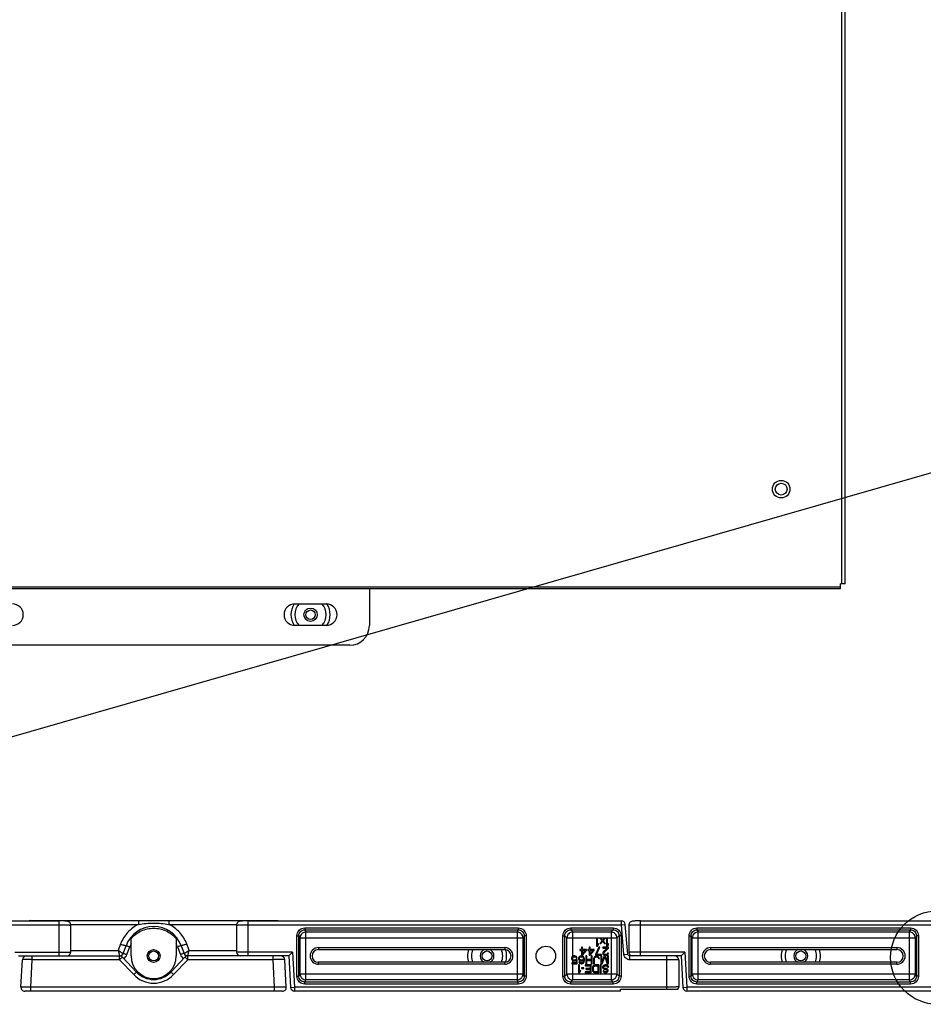
# Model space of a CAD drawing. Extents: x 0 to 1189, y 0 to 841.
# Drawn here: x 868 to 926, y 185 to 248 of the extents above; entities that cross this region are included whole.
import ezdxf

# ---------------------------------------------------------------- set-up
doc = ezdxf.new("R2010")
doc.units = 0
doc.header["$LTSCALE"] = 65.395
doc.layers.get('0').update_dxf_attribs({"linetype": 'CONTINUOUS'})
for name, color, linetype in [('3_ALL_AXES', 7, 'CONTINUOUS'), ('7_ALL_FEATURES', 7, 'CONTINUOUS'), ('DEF_DRAFT_ENTITY', 7, 'CONTINUOUS')]:
    doc.layers.add(name, color=color, linetype=linetype)

msp = doc.modelspace()

# ---------------------------------------------------------------- linework, layer by layer
at = {"color": 2, "linetype": 'CONTINUOUS'}
msp.add_line((827.262, 190.664), (1033.975, 250.01), dxfattribs=at)
at = {"layer": '3_ALL_AXES', "color": 7, "linetype": 'CONTINUOUS'}
for p, q in [((885.725, 210.721), (887.725, 210.721)), ((887.725, 209.346), (885.725, 209.346)), ((906.475, 186.159), (910.13, 186.159)), ((906.475, 186.047), (906.475, 186.159)), ((909.442, 186.159), (909.442, 186.297))]:
    msp.add_line(p, q, dxfattribs=at)
for centre, radius in [((916.725, 218.034), 0.562), ((916.725, 218.034), 0.375), ((901.725, 188.284), 0.625), ((876.725, 188.284), 0.319), ((897.975, 188.284), 0.319), ((917.975, 188.284), 0.319)]:
    msp.add_circle(centre, radius, dxfattribs=at)
for centre, radius, start, end in [((867.725, 210.034), 0.688, 270, 90), ((885.725, 210.034), 0.688, 90, 270), ((886.725, 210.034), 1.25, 146.72501, 213.27499), ((886.725, 210.034), 1, 136.46107, 223.53893), ((886.725, 210.034), 1, 316.46107, 43.53893), ((887.725, 210.034), 0.688, 270, 90), ((886.725, 210.034), 1.25, 326.72501, 33.27499), ((897.975, 188.284), 1.25, 161.06921, 198.93079), ((897.975, 188.284), 1, 156.08468, 203.91532), ((897.975, 188.284), 0.444, 114.13815, 245.86186), ((897.975, 188.284), 0.444, 294.13815, 65.86186), ((897.975, 188.284), 1, 336.08468, 23.91532), ((897.975, 188.284), 1.25, 341.48113, 18.51887), ((917.975, 188.284), 1.25, 161.06921, 198.93079), ((917.975, 188.284), 1, 156.08468, 203.91532), ((917.975, 188.284), 0.444, 114.13815, 245.86186), ((917.975, 188.284), 0.444, 294.13815, 65.86186), ((917.975, 188.284), 1, 336.08468, 23.91532), ((917.975, 188.284), 1.25, 341.06921, 18.93079)]:
    msp.add_arc(centre, radius, start, end, dxfattribs=at)
at = {"layer": '7_ALL_FEATURES', "color": 7, "linetype": 'CONTINUOUS'}
for p, q in [((920.6, 212.009), (920.6, 314.559)), ((920.8, 212.009), (920.8, 314.559)), ((832.95, 211.809), (920.5, 211.809)), ((832.95, 211.709), (920.5, 211.709)), ((890.475, 211.709), (890.475, 209.334)), ((920.8, 212.009), (920.5, 212.009)), ((920.5, 211.709), (920.5, 212.009)), ((889.225, 208.084), (864.225, 208.084)), ((846.911, 190.52), (870.692, 190.52)), ((846.911, 190.27), (870.692, 190.27)), ((868.861, 190.52), (868.861, 190.534)), ((868.861, 190.534), (884.589, 190.534)), ((870.692, 188.284), (870.692, 190.52)), ((871.434, 190.297), (875.76, 190.297)), ((871.442, 188.534), (871.442, 190.244)), ((875.76, 190.534), (875.76, 190.297)), ((877.69, 190.534), (877.69, 190.297)), ((877.69, 190.297), (882.017, 190.297)), ((882.009, 190.244), (882.009, 188.534)), ((882.759, 188.284), (882.759, 190.52)), ((882.759, 190.52), (906.539, 190.52)), ((882.759, 190.27), (906.539, 190.27)), ((884.589, 190.534), (884.589, 190.52)), ((906.539, 190.27), (906.539, 190.52)), ((906.539, 190.27), (906.788, 190.292)), ((906.705, 188.376), (906.539, 190.27)), ((906.954, 188.398), (906.788, 190.292)), ((907.009, 190.244), (907.009, 188.534)), ((907.759, 190.52), (931.539, 190.52)), ((907.759, 188.284), (907.759, 190.52)), ((907.759, 190.27), (931.539, 190.27)), ((885.857, 189.573), (885.981, 189.573)), ((885.857, 186.994), (885.857, 189.573)), ((885.981, 189.573), (886.061, 189.44)), ((885.981, 186.994), (885.981, 189.573)), ((886.355, 190.073), (899.97, 190.073)), ((886.355, 190.073), (886.355, 189.949)), ((886.355, 189.949), (886.436, 189.814)), ((886.355, 189.949), (899.97, 189.949)), ((886.436, 189.814), (899.889, 189.814)), ((886.436, 186.754), (886.436, 189.814)), ((899.97, 189.949), (899.889, 189.814)), ((899.889, 189.814), (899.889, 186.754)), ((899.97, 190.073), (899.97, 189.949)), ((900.344, 189.573), (900.264, 189.44)), ((900.469, 189.573), (900.344, 189.573)), ((900.344, 189.573), (900.344, 186.994)), ((900.469, 189.573), (900.469, 186.994)), ((902.811, 189.575), (902.935, 189.575)), ((902.811, 186.992), (902.811, 189.575)), ((902.935, 189.575), (903.07, 189.44)), ((902.935, 186.992), (902.935, 189.575)), ((903.309, 190.073), (906.017, 190.073)), ((903.309, 190.073), (903.309, 189.949)), ((903.309, 189.949), (903.444, 189.814)), ((903.309, 189.949), (906.017, 189.949)), ((903.444, 189.814), (905.882, 189.814)), ((903.444, 188.266), (903.444, 189.814)), ((906.017, 189.949), (905.882, 189.814)), ((905.882, 189.814), (905.882, 186.754)), ((906.017, 190.073), (906.017, 189.949)), ((906.39, 189.575), (906.255, 189.44)), ((906.515, 189.575), (906.39, 189.575)), ((906.39, 189.575), (906.39, 186.992)), ((906.515, 189.575), (906.515, 186.992)), ((910.857, 189.573), (910.981, 189.573)), ((910.857, 186.994), (910.857, 189.573)), ((910.981, 189.573), (911.061, 189.44)), ((910.981, 186.994), (910.981, 189.573)), ((911.355, 190.073), (924.97, 190.073)), ((911.355, 190.073), (911.355, 189.949)), ((911.355, 189.949), (924.97, 189.949)), ((911.355, 189.949), (911.436, 189.814)), ((911.436, 189.814), (924.889, 189.814)), ((911.436, 186.754), (911.436, 189.814)), ((924.97, 189.949), (924.889, 189.814)), ((924.889, 189.814), (924.889, 186.754)), ((924.97, 190.073), (924.97, 189.949)), ((925.344, 189.573), (925.264, 189.44)), ((925.469, 189.573), (925.344, 189.573)), ((925.344, 189.573), (925.344, 186.994)), ((925.469, 189.573), (925.469, 186.994)), ((874.616, 189.047), (874.463, 188.639)), ((874.786, 188.447), (874.967, 188.936)), ((875.288, 188.284), (875.288, 189.381)), ((878.163, 189.381), (878.163, 188.284)), ((878.483, 188.936), (878.665, 188.447)), ((878.986, 188.639), (878.835, 189.047)), ((886.061, 189.44), (900.264, 189.44)), ((886.061, 187.127), (886.061, 189.44)), ((900.264, 189.44), (900.264, 187.127)), ((903.07, 189.44), (906.255, 189.44)), ((903.07, 187.127), (903.07, 189.44)), ((905.017, 189.409), (904.954, 189.409)), ((904.954, 189.409), (904.954, 188.909)), ((904.954, 188.909), (905.017, 188.909)), ((905.017, 188.994), (905.017, 189.409)), ((905.079, 189.068), (905.017, 188.994)), ((905.017, 188.909), (905.079, 188.983)), ((905.079, 188.983), (905.079, 189.068)), ((905.225, 189.409), (905.163, 189.409)), ((905.163, 189.409), (905.308, 189.238)), ((905.308, 189.238), (905.163, 189.068)), ((905.163, 189.068), (905.225, 189.068)), ((905.34, 189.27), (905.225, 189.409)), ((905.225, 189.068), (905.34, 189.206)), ((905.454, 189.409), (905.34, 189.27)), ((905.34, 189.206), (905.454, 189.068)), ((905.371, 189.238), (905.517, 189.409)), ((905.517, 189.068), (905.371, 189.238)), ((905.517, 189.409), (905.454, 189.409)), ((905.454, 189.068), (905.517, 189.068)), ((905.663, 189.409), (905.6, 189.409)), ((905.6, 189.409), (905.6, 188.909)), ((905.6, 188.909), (905.663, 188.909)), ((905.663, 188.994), (905.663, 189.409)), ((905.725, 189.068), (905.663, 188.994)), ((905.663, 188.909), (905.725, 188.983)), ((905.725, 188.983), (905.725, 189.068)), ((906.255, 189.44), (906.255, 187.127)), ((911.061, 189.44), (925.264, 189.44)), ((911.061, 187.127), (911.061, 189.44)), ((925.264, 189.44), (925.264, 187.127)), ((867.868, 188.534), (871.442, 188.534)), ((868.105, 188.284), (874.551, 188.284)), ((868.496, 188.284), (868.493, 188.249)), ((868.987, 188.047), (868.987, 188.284)), ((871.442, 188.639), (874.463, 188.639)), ((874.551, 188.047), (874.551, 188.284)), ((875.02, 188.373), (875.202, 188.862)), ((878.249, 188.862), (878.43, 188.373)), ((885.345, 188.284), (878.899, 188.284)), ((878.899, 188.047), (878.899, 188.284)), ((878.986, 188.639), (882.009, 188.639)), ((885.582, 188.534), (882.009, 188.534)), ((884.333, 188.047), (884.333, 188.284)), ((884.958, 188.246), (884.954, 188.284)), ((885.582, 188.534), (885.345, 188.284)), ((885.345, 188.284), (885.455, 186.283)), ((885.582, 188.534), (885.704, 186.297)), ((887.225, 188.813), (899.1, 188.813)), ((887.225, 188.813), (887.225, 188.688)), ((887.225, 188.688), (899.1, 188.688)), ((899.1, 188.813), (899.1, 188.688)), ((903.454, 188.273), (903.402, 188.241)), ((903.506, 188.284), (903.454, 188.273)), ((903.569, 188.284), (903.506, 188.284)), ((903.621, 188.273), (903.569, 188.284)), ((903.673, 188.241), (903.621, 188.273)), ((903.913, 188.273), (903.861, 188.241)), ((903.996, 188.685), (903.892, 188.685)), ((903.892, 188.685), (903.892, 188.621)), ((903.892, 188.621), (903.996, 188.621)), ((903.965, 188.284), (903.913, 188.273)), ((904.017, 188.284), (903.965, 188.284)), ((904.058, 188.834), (903.996, 188.834)), ((903.996, 188.834), (903.996, 188.685)), ((903.996, 188.621), (903.996, 188.334)), ((903.996, 188.334), (904.058, 188.334)), ((904.069, 188.273), (904.017, 188.284)), ((904.058, 188.685), (904.058, 188.834)), ((904.308, 188.685), (904.058, 188.685)), ((904.058, 188.621), (904.236, 188.621)), ((904.058, 188.419), (904.058, 188.621)), ((904.058, 188.334), (904.308, 188.621)), ((904.236, 188.621), (904.058, 188.419)), ((904.121, 188.241), (904.069, 188.273)), ((904.329, 188.284), (904.267, 188.284)), ((904.267, 188.284), (904.267, 187.784)), ((904.308, 188.621), (904.308, 188.685)), ((904.329, 188.05), (904.329, 188.284)), ((904.496, 188.685), (904.392, 188.685)), ((904.392, 188.685), (904.392, 188.621)), ((904.392, 188.621), (904.496, 188.621)), ((904.558, 188.834), (904.496, 188.834)), ((904.496, 188.834), (904.496, 188.685)), ((904.496, 188.621), (904.496, 188.334)), ((904.496, 188.334), (904.558, 188.334)), ((904.558, 188.685), (904.558, 188.834)), ((904.808, 188.685), (904.558, 188.685)), ((904.558, 188.621), (904.736, 188.621)), ((904.558, 188.419), (904.558, 188.621)), ((904.558, 188.334), (904.808, 188.621)), ((904.736, 188.621), (904.558, 188.419)), ((904.683, 188.284), (904.621, 188.284)), ((904.621, 188.284), (904.621, 188.05)), ((904.683, 187.784), (904.683, 188.284)), ((904.808, 188.621), (904.808, 188.685)), ((904.881, 188.273), (904.84, 188.252)), ((904.933, 188.284), (904.881, 188.273)), ((905.1, 188.834), (904.892, 188.387)), ((904.892, 188.387), (904.892, 188.334)), ((904.892, 188.334), (905.267, 188.334)), ((904.975, 188.284), (904.933, 188.284)), ((904.954, 188.387), (905.163, 188.834)), ((905.267, 188.387), (904.954, 188.387)), ((905.027, 188.273), (904.975, 188.284)), ((905.069, 188.252), (905.027, 188.273)), ((905.163, 188.834), (905.1, 188.834)), ((905.288, 188.284), (905.225, 188.284)), ((905.225, 188.284), (905.225, 187.784)), ((905.267, 188.334), (905.267, 188.387)), ((905.288, 187.89), (905.288, 188.284)), ((905.433, 188.284), (905.288, 187.89)), ((905.725, 188.834), (905.35, 188.834)), ((905.35, 188.834), (905.35, 188.78)), ((905.35, 188.78), (905.642, 188.78)), ((905.361, 188.514), (905.35, 188.472)), ((905.35, 188.472), (905.35, 188.451)), ((905.35, 188.451), (905.361, 188.408)), ((905.381, 188.546), (905.361, 188.514)), ((905.361, 188.408), (905.402, 188.365)), ((905.642, 188.78), (905.381, 188.546)), ((905.402, 188.365), (905.444, 188.344)), ((905.413, 188.472), (905.433, 188.514)), ((905.413, 188.451), (905.413, 188.472)), ((905.433, 188.419), (905.413, 188.451)), ((905.433, 188.514), (905.725, 188.78)), ((905.465, 188.397), (905.433, 188.419)), ((905.517, 188.284), (905.433, 188.284)), ((905.444, 188.344), (905.506, 188.334)), ((905.517, 188.387), (905.465, 188.397)), ((905.506, 188.334), (905.548, 188.334)), ((905.558, 188.387), (905.517, 188.387)), ((905.663, 187.89), (905.517, 188.284)), ((905.548, 188.334), (905.621, 188.344)), ((905.611, 188.397), (905.558, 188.387)), ((905.642, 188.419), (905.611, 188.397)), ((905.621, 188.344), (905.663, 188.365)), ((905.663, 188.451), (905.642, 188.419)), ((905.715, 188.451), (905.663, 188.451)), ((905.663, 188.365), (905.704, 188.408)), ((905.725, 188.284), (905.663, 188.284)), ((905.663, 188.284), (905.663, 187.89)), ((905.704, 188.408), (905.715, 188.451)), ((905.725, 188.78), (905.725, 188.834)), ((905.725, 187.784), (905.725, 188.284)), ((906.705, 188.376), (906.954, 188.398)), ((910.582, 188.534), (907.009, 188.534)), ((910.345, 188.284), (907.079, 188.284)), ((907.079, 188.034), (907.079, 188.284)), ((909.442, 186.297), (909.442, 188.284)), ((910.582, 188.534), (910.345, 188.284)), ((910.345, 188.284), (910.455, 186.283)), ((910.582, 188.534), (910.704, 186.297)), ((912.225, 188.813), (924.1, 188.813)), ((912.225, 188.813), (912.225, 188.688)), ((912.225, 188.688), (924.1, 188.688)), ((924.1, 188.813), (924.1, 188.688)), ((868.267, 186.297), (868.363, 188.047)), ((868.892, 186.297), (868.987, 188.047)), ((874.551, 188.047), (868.987, 188.047)), ((875.455, 187.093), (874.551, 188.047)), ((875.636, 187.252), (874.733, 188.206)), ((878.718, 188.206), (877.814, 187.252)), ((878.899, 188.047), (877.996, 187.093)), ((884.333, 188.047), (878.899, 188.047)), ((884.428, 186.297), (884.333, 188.047)), ((885.177, 186.297), (885.081, 188.047)), ((899.1, 187.879), (887.225, 187.879)), ((887.225, 187.754), (887.225, 187.879)), ((899.1, 187.754), (887.225, 187.754)), ((899.1, 187.754), (899.1, 187.879)), ((903.371, 188.198), (903.35, 188.145)), ((903.35, 188.145), (903.35, 188.103)), ((903.35, 188.103), (903.371, 188.05)), ((903.402, 188.241), (903.371, 188.198)), ((903.371, 188.05), (903.402, 188.007)), ((903.673, 187.837), (903.371, 187.837)), ((903.371, 187.837), (903.371, 187.784)), ((903.371, 187.784), (903.725, 187.784)), ((903.402, 188.135), (903.413, 188.167)), ((903.402, 188.113), (903.402, 188.135)), ((903.413, 188.081), (903.402, 188.113)), ((903.402, 188.007), (903.454, 187.975)), ((903.413, 188.167), (903.433, 188.198)), ((903.433, 188.05), (903.413, 188.081)), ((903.433, 188.198), (903.465, 188.22)), ((903.465, 188.028), (903.433, 188.05)), ((903.444, 188.043), (903.444, 188.205)), ((903.444, 187.837), (903.444, 187.982)), ((903.444, 186.754), (903.444, 187.784)), ((903.454, 187.975), (903.506, 187.964)), ((903.465, 188.22), (903.506, 188.23)), ((903.506, 188.018), (903.465, 188.028)), ((903.506, 188.23), (903.569, 188.23)), ((903.569, 188.018), (903.506, 188.018)), ((903.506, 187.964), (903.569, 187.964)), ((903.569, 188.23), (903.611, 188.22)), ((903.611, 188.028), (903.569, 188.018)), ((903.569, 187.964), (903.621, 187.975)), ((903.611, 188.22), (903.642, 188.198)), ((903.652, 188.06), (903.611, 188.028)), ((903.621, 187.975), (903.673, 188.007)), ((903.642, 188.198), (903.663, 188.156)), ((903.725, 188.06), (903.652, 188.06)), ((903.663, 188.156), (903.725, 188.156)), ((903.704, 188.198), (903.673, 188.241)), ((903.673, 188.007), (903.673, 187.837)), ((903.725, 188.156), (903.704, 188.198)), ((903.725, 187.784), (903.725, 188.06)), ((903.861, 187.709), (903.798, 187.709)), ((903.798, 187.709), (903.798, 187.209)), ((903.829, 188.198), (903.808, 188.145)), ((903.808, 188.145), (903.808, 188.092)), ((903.808, 188.092), (903.829, 188.039)), ((903.861, 188.241), (903.829, 188.198)), ((903.829, 188.039), (903.861, 188.007)), ((903.881, 187.901), (903.829, 187.901)), ((903.829, 187.901), (903.84, 187.869)), ((903.84, 187.869), (903.871, 187.826)), ((903.861, 188.135), (903.871, 188.167)), ((903.861, 188.103), (903.861, 188.135)), ((903.871, 188.071), (903.861, 188.103)), ((903.861, 188.007), (903.913, 187.975)), ((903.861, 187.294), (903.861, 187.709)), ((903.871, 188.167), (903.892, 188.198)), ((903.892, 188.05), (903.871, 188.071)), ((903.871, 187.826), (903.923, 187.794)), ((903.902, 187.869), (903.881, 187.901)), ((903.892, 188.198), (903.923, 188.22)), ((903.923, 188.028), (903.892, 188.05)), ((903.933, 187.847), (903.902, 187.869)), ((903.913, 187.975), (903.965, 187.964)), ((903.923, 188.22), (903.954, 188.23)), ((903.954, 188.018), (903.923, 188.028)), ((903.923, 187.794), (903.975, 187.784)), ((903.965, 187.837), (903.933, 187.847)), ((903.954, 188.23), (904.027, 188.23)), ((904.027, 188.018), (903.954, 188.018)), ((903.965, 187.964), (904.017, 187.964)), ((904.027, 187.837), (903.965, 187.837)), ((903.975, 187.784), (904.017, 187.784)), ((904.017, 187.964), (904.069, 187.975)), ((904.017, 187.784), (904.069, 187.794)), ((904.027, 188.23), (904.058, 188.22)), ((904.058, 188.028), (904.027, 188.018)), ((904.058, 187.847), (904.027, 187.837)), ((904.058, 188.22), (904.09, 188.198)), ((904.09, 188.05), (904.058, 188.028)), ((904.09, 187.869), (904.058, 187.847)), ((904.069, 187.975), (904.131, 188.018)), ((904.069, 187.794), (904.121, 187.826)), ((904.09, 188.198), (904.111, 188.167)), ((904.111, 188.071), (904.09, 188.05)), ((904.111, 187.901), (904.09, 187.869)), ((904.111, 188.167), (904.121, 188.135)), ((904.121, 188.103), (904.111, 188.071)), ((904.121, 187.933), (904.111, 187.901)), ((904.152, 188.198), (904.121, 188.241)), ((904.121, 188.135), (904.121, 188.103)), ((904.131, 187.996), (904.121, 187.933)), ((904.121, 187.826), (904.152, 187.869)), ((904.131, 188.018), (904.131, 187.996)), ((904.173, 188.145), (904.152, 188.198)), ((904.152, 187.869), (904.173, 187.922)), ((904.183, 188.071), (904.173, 188.145)), ((904.173, 187.922), (904.183, 187.996)), ((904.183, 187.996), (904.183, 188.071)), ((904.611, 187.709), (904.236, 187.709)), ((904.236, 187.709), (904.236, 187.645)), ((904.236, 187.645), (904.548, 187.645)), ((904.267, 187.784), (904.329, 187.784)), ((904.621, 188.05), (904.329, 188.05)), ((904.329, 187.986), (904.621, 187.986)), ((904.329, 187.784), (904.329, 187.986)), ((904.548, 187.645), (904.548, 187.475)), ((904.611, 187.209), (904.611, 187.709)), ((904.621, 187.986), (904.621, 187.784)), ((904.621, 187.784), (904.683, 187.784)), ((904.725, 187.634), (904.704, 187.592)), ((904.767, 187.677), (904.725, 187.634)), ((904.777, 188.167), (904.767, 188.113)), ((904.767, 188.113), (904.767, 187.784)), ((904.767, 187.784), (904.829, 187.784)), ((904.808, 187.698), (904.767, 187.677)), ((904.798, 188.209), (904.777, 188.167)), ((904.788, 187.613), (904.819, 187.634)), ((904.84, 188.252), (904.798, 188.209)), ((904.861, 187.709), (904.808, 187.698)), ((904.819, 187.634), (904.861, 187.645)), ((904.829, 188.113), (904.84, 188.156)), ((904.829, 187.784), (904.829, 188.113)), ((904.84, 188.156), (904.861, 188.188)), ((904.861, 188.188), (904.892, 188.209)), ((905.111, 187.709), (904.861, 187.709)), ((904.861, 187.645), (905.048, 187.645)), ((904.892, 188.209), (904.933, 188.22)), ((904.933, 188.22), (904.975, 188.22)), ((904.975, 188.22), (905.017, 188.209)), ((905.017, 188.209), (905.048, 188.188)), ((905.048, 188.188), (905.069, 188.156)), ((905.048, 187.645), (905.048, 187.272)), ((905.111, 188.209), (905.069, 188.252)), ((905.069, 188.156), (905.079, 188.113)), ((905.079, 188.113), (905.142, 188.113)), ((905.131, 188.167), (905.111, 188.209)), ((905.111, 187.209), (905.111, 187.709)), ((905.142, 188.113), (905.131, 188.167)), ((905.256, 187.709), (905.194, 187.709)), ((905.194, 187.709), (905.194, 187.209)), ((905.225, 187.784), (905.319, 187.784)), ((905.256, 187.209), (905.256, 187.709)), ((905.319, 187.784), (905.475, 188.23)), ((905.361, 187.634), (905.34, 187.592)), ((905.402, 187.677), (905.361, 187.634)), ((905.444, 187.698), (905.402, 187.677)), ((905.423, 187.613), (905.454, 187.634)), ((905.496, 187.709), (905.444, 187.698)), ((905.454, 187.634), (905.496, 187.645)), ((905.475, 188.23), (905.631, 187.784)), ((905.579, 187.709), (905.496, 187.709)), ((905.496, 187.645), (905.579, 187.645)), ((905.631, 187.698), (905.579, 187.709)), ((905.579, 187.645), (905.621, 187.634)), ((905.621, 187.634), (905.652, 187.602)), ((905.631, 187.784), (905.725, 187.784)), ((905.683, 187.666), (905.631, 187.698)), ((905.715, 187.613), (905.683, 187.666)), ((910.192, 188.034), (907.079, 188.034)), ((910.192, 188.034), (910.192, 186.323)), ((924.1, 187.879), (912.225, 187.879)), ((912.225, 187.754), (912.225, 187.879)), ((924.1, 187.754), (912.225, 187.754)), ((924.1, 187.754), (924.1, 187.879)), ((885.981, 186.994), (886.061, 187.127)), ((900.264, 187.127), (886.061, 187.127)), ((900.344, 186.994), (900.264, 187.127)), ((902.935, 186.992), (903.07, 187.127)), ((906.255, 187.127), (903.07, 187.127)), ((903.798, 187.209), (903.861, 187.209)), ((903.923, 187.368), (903.861, 187.294)), ((903.861, 187.209), (903.923, 187.283)), ((903.923, 187.283), (903.923, 187.368)), ((904.152, 187.528), (904.006, 187.528)), ((904.006, 187.528), (904.006, 187.475)), ((904.006, 187.475), (904.152, 187.475)), ((904.152, 187.475), (904.152, 187.528)), ((904.548, 187.272), (904.236, 187.272)), ((904.236, 187.272), (904.236, 187.209)), ((904.236, 187.209), (904.611, 187.209)), ((904.548, 187.475), (904.277, 187.475)), ((904.277, 187.475), (904.277, 187.411)), ((904.277, 187.411), (904.548, 187.411)), ((904.548, 187.411), (904.548, 187.272)), ((904.704, 187.592), (904.694, 187.538)), ((904.694, 187.538), (904.694, 187.379)), ((904.694, 187.379), (904.704, 187.326)), ((904.704, 187.326), (904.725, 187.283)), ((904.725, 187.283), (904.767, 187.24)), ((904.756, 187.538), (904.767, 187.581)), ((904.756, 187.379), (904.756, 187.538)), ((904.767, 187.336), (904.756, 187.379)), ((904.767, 187.581), (904.788, 187.613)), ((904.788, 187.304), (904.767, 187.336)), ((904.767, 187.24), (904.808, 187.219)), ((904.819, 187.283), (904.788, 187.304)), ((904.808, 187.219), (904.861, 187.209)), ((904.861, 187.272), (904.819, 187.283)), ((905.048, 187.272), (904.861, 187.272)), ((904.861, 187.209), (905.111, 187.209)), ((905.194, 187.209), (905.256, 187.209)), ((905.34, 187.592), (905.34, 187.538)), ((905.34, 187.538), (905.361, 187.496)), ((905.361, 187.496), (905.402, 187.453)), ((905.433, 187.326), (905.371, 187.326)), ((905.371, 187.326), (905.381, 187.294)), ((905.381, 187.294), (905.413, 187.251)), ((905.402, 187.581), (905.423, 187.613)), ((905.402, 187.549), (905.402, 187.581)), ((905.423, 187.517), (905.402, 187.549)), ((905.402, 187.453), (905.444, 187.432)), ((905.413, 187.251), (905.454, 187.219)), ((905.454, 187.496), (905.423, 187.517)), ((905.444, 187.304), (905.433, 187.326)), ((905.444, 187.432), (905.496, 187.421)), ((905.465, 187.283), (905.444, 187.304)), ((905.496, 187.485), (905.454, 187.496)), ((905.454, 187.219), (905.506, 187.209)), ((905.496, 187.272), (905.465, 187.283)), ((905.558, 187.485), (905.496, 187.485)), ((905.496, 187.421), (905.558, 187.421)), ((905.558, 187.272), (905.496, 187.272)), ((905.506, 187.209), (905.558, 187.209)), ((905.6, 187.475), (905.558, 187.485)), ((905.558, 187.421), (905.59, 187.411)), ((905.59, 187.283), (905.558, 187.272)), ((905.558, 187.209), (905.6, 187.219)), ((905.59, 187.411), (905.621, 187.389)), ((905.621, 187.304), (905.59, 187.283)), ((905.642, 187.453), (905.6, 187.475)), ((905.6, 187.219), (905.642, 187.24)), ((905.621, 187.389), (905.631, 187.358)), ((905.631, 187.336), (905.621, 187.304)), ((905.631, 187.358), (905.631, 187.336)), ((905.683, 187.411), (905.642, 187.453)), ((905.642, 187.24), (905.683, 187.283)), ((905.652, 187.602), (905.663, 187.57)), ((905.663, 187.57), (905.725, 187.57)), ((905.694, 187.368), (905.683, 187.411)), ((905.683, 187.283), (905.694, 187.326)), ((905.694, 187.326), (905.694, 187.368)), ((905.725, 187.57), (905.715, 187.613)), ((906.39, 186.992), (906.255, 187.127)), ((910.981, 186.994), (911.061, 187.127)), ((925.264, 187.127), (911.061, 187.127)), ((925.344, 186.994), (925.264, 187.127)), ((885.857, 186.994), (885.981, 186.994)), ((886.355, 186.619), (886.436, 186.754)), ((899.97, 186.619), (886.355, 186.619)), ((886.355, 186.494), (886.355, 186.619)), ((899.97, 186.494), (886.355, 186.494)), ((899.889, 186.754), (886.436, 186.754)), ((899.97, 186.619), (899.889, 186.754)), ((899.97, 186.494), (899.97, 186.619)), ((900.469, 186.994), (900.344, 186.994)), ((902.811, 186.992), (902.935, 186.992)), ((903.309, 186.619), (903.444, 186.754)), ((906.017, 186.619), (903.309, 186.619)), ((903.309, 186.494), (903.309, 186.619)), ((906.017, 186.494), (903.309, 186.494)), ((905.882, 186.754), (903.444, 186.754)), ((906.017, 186.619), (905.882, 186.754)), ((906.017, 186.494), (906.017, 186.619)), ((906.515, 186.992), (906.39, 186.992)), ((910.857, 186.994), (910.981, 186.994)), ((911.355, 186.619), (911.436, 186.754)), ((924.97, 186.619), (911.355, 186.619)), ((911.355, 186.494), (911.355, 186.619)), ((924.97, 186.494), (911.355, 186.494)), ((924.889, 186.754), (911.436, 186.754)), ((924.97, 186.619), (924.889, 186.754)), ((924.97, 186.494), (924.97, 186.619)), ((925.469, 186.994), (925.344, 186.994)), ((884.927, 186.034), (868.517, 186.034)), ((868.892, 186.034), (868.892, 186.297)), ((884.428, 186.297), (868.892, 186.297)), ((884.428, 186.034), (884.428, 186.297)), ((885.455, 186.283), (885.704, 186.297)), ((909.442, 186.297), (885.704, 186.297)), ((885.704, 186.297), (885.704, 186.047)), ((906.475, 186.047), (885.704, 186.047)), ((910.455, 186.283), (910.704, 186.297)), ((934.442, 186.297), (910.704, 186.297)), ((910.704, 186.297), (910.704, 186.047)), ((931.475, 186.047), (910.704, 186.047))]:
    msp.add_line(p, q, dxfattribs=at)
for points in [[(871.442, 190.244), (871.441, 190.266), (871.425, 190.334), (871.394, 190.392), (871.352, 190.437), (871.306, 190.467), (871.265, 190.485), (871.23, 190.494), (871.2, 190.5), (871.167, 190.504), (871.129, 190.508), (871.084, 190.511), (871.032, 190.513), (870.971, 190.516), (870.903, 190.518), (870.828, 190.519), (870.747, 190.52), (870.692, 190.52)], [(882.759, 190.52), (882.701, 190.52), (882.62, 190.519), (882.545, 190.518), (882.477, 190.516), (882.417, 190.513), (882.365, 190.511), (882.321, 190.508), (882.283, 190.504), (882.25, 190.5), (882.219, 190.494), (882.185, 190.485), (882.143, 190.467), (882.098, 190.436), (882.056, 190.392), (882.025, 190.333), (882.01, 190.266), (882.009, 190.244)], [(907.759, 190.52), (907.701, 190.52), (907.62, 190.519), (907.545, 190.518), (907.477, 190.516), (907.417, 190.513), (907.365, 190.511), (907.321, 190.508), (907.283, 190.504), (907.25, 190.5), (907.219, 190.494), (907.185, 190.485), (907.143, 190.467), (907.098, 190.436), (907.056, 190.392), (907.025, 190.333), (907.01, 190.266), (907.009, 190.244)], [(907.014, 188.301), (906.979, 188.333), (906.958, 188.375), (906.954, 188.398)], [(907.079, 188.284), (907.058, 188.285), (907.014, 188.301)], [(910.13, 186.159), (910.144, 186.176), (910.176, 186.237), (910.191, 186.304), (910.192, 186.323)]]:
    msp.add_lwpolyline(points, dxfattribs=at)
for centre, radius in [((886.725, 210.034), 0.425), ((886.725, 210.034), 0.3), ((876.725, 188.284), 0.411)]:
    msp.add_circle(centre, radius, dxfattribs=at)
for centre, radius, start, end in [((889.225, 209.334), 1.25, 270, 360), ((868.861, 190.284), 0.25, 90, 108.70331), ((876.725, 188.284), 1.875, 20.36413, 159.63587), ((884.589, 190.284), 0.25, 71.4522, 90), ((906.539, 190.27), 0.25, 5.00474, 90), ((876.728, 188.295), 1.628, 152.20856, 159.62366), ((876.722, 188.295), 1.628, 20.37726, 27.79199), ((868.613, 188.034), 0.25, 90, 176.86738), ((871.192, 188.534), 0.25, 270, 360), ((874.551, 188.534), 0.25, 270, 339.63587), ((874.551, 188.034), 0.25, 43.45461, 90), ((874.552, 188.531), 0.247, 290.97386, 294.51984), ((874.553, 188.532), 0.247, 314.88982, 318.60277), ((876.725, 188.284), 1.438, 180, 360), ((878.899, 188.534), 0.25, 200.36413, 270), ((878.898, 188.532), 0.247, 221.45283, 224.94928), ((878.899, 188.034), 0.25, 90, 136.54539), ((878.898, 188.531), 0.247, 245.33969, 249.1145), ((882.259, 188.534), 0.25, 180, 270), ((884.832, 188.034), 0.25, 3.13291, 90), ((887.225, 188.284), 0.53, 90, 270), ((887.225, 188.284), 0.405, 90, 270), ((899.1, 188.284), 0.53, 270, 90), ((899.1, 188.284), 0.405, 270, 90), ((907.259, 188.534), 0.25, 180, 270), ((909.942, 188.034), 0.25, 0, 90), ((912.225, 188.284), 0.53, 90, 270), ((912.225, 188.284), 0.405, 90, 270), ((924.1, 188.284), 0.53, 270, 90), ((924.1, 188.284), 0.405, 270, 90), ((876.725, 188.297), 1.75, 223.45461, 316.54539), ((876.725, 188.284), 1.5, 223.45461, 316.54539), ((868.517, 186.284), 0.25, 176.86713, 270), ((884.928, 186.284), 0.25, 270, 3.13293), ((885.704, 186.297), 0.25, 183.1283, 270), ((910.704, 186.297), 0.25, 183.1283, 270)]:
    msp.add_arc(centre, radius, start, end, dxfattribs=at)
for points, knots in [([(870.692, 190.27), (870.787, 190.27), (870.926, 190.269), (871.103, 190.266), (871.215, 190.263), (871.307, 190.259), (871.37, 190.255), (871.407, 190.252), (871.426, 190.25), (871.435, 190.247), (871.442, 190.245), (871.442, 190.244)], [0, 0, 0, 0, 0.381884, 0.5544, 0.705631, 0.829789, 0.922171, 0.955309, 0.979339, 0.994097, 1, 1, 1, 1]), ([(875.76, 190.297), (875.5, 190.173), (875.024, 189.822), (874.716, 189.317), (874.616, 189.047)], [0, 0, 0, 0, 0.500127, 1, 1, 1, 1]), ([(875.76, 190.297), (876.079, 190.35), (876.725, 190.417), (877.371, 190.35), (877.69, 190.297)], [0, 0, 0, 0, 0.500002, 1, 1, 1, 1]), ([(878.835, 189.047), (878.734, 189.317), (878.427, 189.822), (877.95, 190.173), (877.69, 190.297)], [0, 0, 0, 0, 0.499876, 1, 1, 1, 1]), ([(882.009, 190.244), (882.009, 190.245), (882.015, 190.247), (882.025, 190.25), (882.043, 190.252), (882.08, 190.255), (882.143, 190.259), (882.235, 190.263), (882.347, 190.266), (882.524, 190.269), (882.663, 190.27), (882.759, 190.27)], [0, 0, 0, 0, 0.005897, 0.020646, 0.044652, 0.077772, 0.170111, 0.294241, 0.445452, 0.617976, 1, 1, 1, 1]), ([(907.009, 190.244), (907.009, 190.245), (907.015, 190.247), (907.025, 190.25), (907.043, 190.252), (907.08, 190.255), (907.143, 190.259), (907.235, 190.263), (907.347, 190.266), (907.524, 190.269), (907.663, 190.27), (907.759, 190.27)], [0, 0, 0, 0, 0.005897, 0.020646, 0.044652, 0.077772, 0.170111, 0.294241, 0.445452, 0.617976, 1, 1, 1, 1]), ([(875.288, 189.381), (875.46, 189.591), (875.906, 189.935), (876.725, 190.113), (877.545, 189.935), (877.991, 189.591), (878.163, 189.381)], [0, 0, 0, 0, 0.249946, 0.5, 0.750053, 1, 1, 1, 1]), ([(885.857, 189.573), (885.857, 189.701), (885.962, 189.966), (886.228, 190.073), (886.355, 190.073)], [0, 0, 0, 0, 0.500032, 1, 1, 1, 1]), ([(885.981, 189.573), (885.981, 189.669), (886.06, 189.869), (886.259, 189.949), (886.355, 189.949)], [0, 0, 0, 0, 0.500031, 1, 1, 1, 1]), ([(886.436, 189.814), (886.34, 189.813), (886.142, 189.733), (886.062, 189.535), (886.061, 189.44)], [0, 0, 0, 0, 0.500435, 1, 1, 1, 1]), ([(900.264, 189.44), (900.264, 189.535), (900.183, 189.733), (899.985, 189.813), (899.889, 189.814)], [0, 0, 0, 0, 0.499571, 1, 1, 1, 1]), ([(899.97, 190.073), (900.098, 190.073), (900.363, 189.966), (900.469, 189.701), (900.469, 189.573)], [0, 0, 0, 0, 0.499909, 1, 1, 1, 1]), ([(899.97, 189.949), (900.066, 189.949), (900.265, 189.869), (900.344, 189.669), (900.344, 189.573)], [0, 0, 0, 0, 0.49991, 1, 1, 1, 1]), ([(902.811, 189.575), (902.811, 189.702), (902.916, 189.967), (903.182, 190.073), (903.309, 190.073)], [0, 0, 0, 0, 0.49997, 1, 1, 1, 1]), ([(902.935, 189.575), (902.935, 189.67), (903.014, 189.87), (903.213, 189.949), (903.309, 189.949)], [0, 0, 0, 0, 0.499969, 1, 1, 1, 1]), ([(903.444, 189.814), (903.349, 189.813), (903.151, 189.732), (903.071, 189.535), (903.07, 189.44)], [0, 0, 0, 0, 0.500006, 1, 1, 1, 1]), ([(906.017, 190.073), (906.144, 190.073), (906.409, 189.967), (906.515, 189.702), (906.515, 189.575)], [0, 0, 0, 0, 0.49997, 1, 1, 1, 1]), ([(906.017, 189.949), (906.112, 189.949), (906.311, 189.87), (906.39, 189.67), (906.39, 189.575)], [0, 0, 0, 0, 0.499969, 1, 1, 1, 1]), ([(910.857, 189.573), (910.857, 189.701), (910.962, 189.966), (911.228, 190.073), (911.355, 190.073)], [0, 0, 0, 0, 0.500032, 1, 1, 1, 1]), ([(910.981, 189.573), (910.981, 189.669), (911.06, 189.869), (911.259, 189.949), (911.355, 189.949)], [0, 0, 0, 0, 0.500031, 1, 1, 1, 1]), ([(911.436, 189.814), (911.34, 189.813), (911.142, 189.733), (911.062, 189.535), (911.061, 189.44)], [0, 0, 0, 0, 0.500435, 1, 1, 1, 1]), ([(925.264, 189.44), (925.264, 189.535), (925.183, 189.733), (924.985, 189.813), (924.889, 189.814)], [0, 0, 0, 0, 0.499571, 1, 1, 1, 1]), ([(924.97, 190.073), (925.098, 190.073), (925.363, 189.966), (925.469, 189.701), (925.469, 189.573)], [0, 0, 0, 0, 0.499909, 1, 1, 1, 1]), ([(924.97, 189.949), (925.066, 189.949), (925.265, 189.869), (925.344, 189.669), (925.344, 189.573)], [0, 0, 0, 0, 0.49991, 1, 1, 1, 1]), ([(874.616, 189.047), (874.66, 189.031), (874.724, 189.007), (874.807, 188.979), (874.859, 188.962), (874.902, 188.949), (874.936, 188.939), (874.953, 188.937), (874.966, 188.934), (874.967, 188.936)], [0, 0, 0, 0, 0.382629, 0.554872, 0.705644, 0.829407, 0.921484, 0.978652, 1, 1, 1, 1]), ([(874.967, 188.936), (874.968, 188.938), (874.977, 188.936), (874.988, 188.934), (875.011, 188.927), (875.053, 188.915), (875.118, 188.893), (875.172, 188.873), (875.202, 188.862)], [0, 0, 0, 0, 0.021372, 0.0785, 0.170665, 0.294322, 0.617409, 1, 1, 1, 1]), ([(878.483, 188.936), (878.482, 188.938), (878.473, 188.936), (878.462, 188.934), (878.439, 188.927), (878.397, 188.915), (878.332, 188.893), (878.278, 188.873), (878.249, 188.862)], [0, 0, 0, 0, 0.021372, 0.0785, 0.170665, 0.294322, 0.617409, 1, 1, 1, 1]), ([(878.835, 189.047), (878.79, 189.031), (878.726, 189.007), (878.644, 188.979), (878.591, 188.962), (878.549, 188.949), (878.514, 188.939), (878.497, 188.937), (878.484, 188.934), (878.483, 188.936)], [0, 0, 0, 0, 0.382629, 0.554872, 0.705644, 0.829407, 0.921484, 0.978652, 1, 1, 1, 1]), ([(874.463, 188.64), (874.502, 188.614), (874.56, 188.577), (874.633, 188.531), (874.681, 188.501), (874.721, 188.478), (874.752, 188.46), (874.771, 188.452), (874.782, 188.445), (874.785, 188.446)], [0, 0, 0, 0, 0.374152, 0.543942, 0.694031, 0.818978, 0.913844, 0.974856, 1, 1, 1, 1]), ([(874.464, 188.639), (874.475, 188.594), (874.49, 188.528), (874.51, 188.444), (874.523, 188.391), (874.534, 188.348), (874.541, 188.313), (874.549, 188.298), (874.549, 188.284), (874.551, 188.284)], [0, 0, 0, 0, 0.381716, 0.553588, 0.70451, 0.828985, 0.922059, 0.979877, 1, 1, 1, 1]), ([(874.786, 188.447), (874.786, 188.448), (874.795, 188.446), (874.807, 188.444), (874.83, 188.438), (874.871, 188.425), (874.936, 188.403), (874.991, 188.384), (875.02, 188.373)], [0, 0, 0, 0, 0.021372, 0.0785, 0.170665, 0.294322, 0.617409, 1, 1, 1, 1]), ([(878.665, 188.447), (878.664, 188.448), (878.655, 188.446), (878.644, 188.444), (878.621, 188.438), (878.579, 188.425), (878.514, 188.403), (878.46, 188.384), (878.43, 188.373)], [0, 0, 0, 0, 0.021372, 0.0785, 0.170665, 0.294322, 0.617408, 1, 1, 1, 1]), ([(878.665, 188.446), (878.668, 188.445), (878.679, 188.452), (878.698, 188.459), (878.729, 188.478), (878.787, 188.512), (878.874, 188.566), (878.947, 188.613), (878.986, 188.639)], [0, 0, 0, 0, 0.025114, 0.086095, 0.180959, 0.305938, 0.625803, 1, 1, 1, 1]), ([(878.899, 188.284), (878.902, 188.284), (878.901, 188.298), (878.909, 188.313), (878.916, 188.348), (878.927, 188.391), (878.94, 188.444), (878.96, 188.528), (878.975, 188.594), (878.986, 188.639)], [0, 0, 0, 0, 0.020095, 0.077926, 0.171058, 0.295632, 0.44662, 0.618456, 1, 1, 1, 1]), ([(907.079, 188.034), (906.988, 188.034), (906.8, 188.105), (906.713, 188.286), (906.705, 188.376)], [0, 0, 0, 0, 0.500206, 1, 1, 1, 1]), ([(868.987, 188.047), (868.908, 188.048), (868.792, 188.05), (868.645, 188.052), (868.552, 188.053), (868.475, 188.052), (868.423, 188.052), (868.392, 188.05), (868.377, 188.05), (868.369, 188.048), (868.363, 188.048), (868.363, 188.047)], [0, 0, 0, 0, 0.382374, 0.55506, 0.706471, 0.830718, 0.923092, 0.956197, 0.980134, 0.994696, 1, 1, 1, 1]), ([(874.551, 188.047), (874.574, 188.068), (874.615, 188.107), (874.665, 188.152), (874.698, 188.18), (874.715, 188.195), (874.725, 188.2), (874.732, 188.207), (874.733, 188.206)], [0, 0, 0, 0, 0.384498, 0.707653, 0.83115, 0.922858, 0.979569, 1, 1, 1, 1]), ([(878.899, 188.047), (878.877, 188.068), (878.835, 188.107), (878.785, 188.152), (878.753, 188.18), (878.735, 188.195), (878.726, 188.2), (878.719, 188.207), (878.718, 188.206)], [0, 0, 0, 0, 0.384497, 0.707651, 0.831148, 0.922856, 0.979568, 1, 1, 1, 1]), ([(885.081, 188.047), (885.081, 188.049), (885.074, 188.048), (885.066, 188.05), (885.046, 188.05), (885.01, 188.052), (884.947, 188.052), (884.855, 188.053), (884.743, 188.052), (884.567, 188.05), (884.428, 188.048), (884.333, 188.047)], [0, 0, 0, 0, 0.00517, 0.019692, 0.043614, 0.076708, 0.169128, 0.293441, 0.444874, 0.617559, 1, 1, 1, 1]), ([(875.455, 187.093), (875.477, 187.114), (875.519, 187.153), (875.569, 187.198), (875.601, 187.226), (875.619, 187.241), (875.628, 187.247), (875.635, 187.253), (875.636, 187.252)], [0, 0, 0, 0, 0.384455, 0.707684, 0.831075, 0.922869, 0.979541, 1, 1, 1, 1]), ([(877.996, 187.093), (877.973, 187.114), (877.931, 187.153), (877.881, 187.198), (877.849, 187.226), (877.831, 187.241), (877.822, 187.247), (877.815, 187.253), (877.814, 187.252)], [0, 0, 0, 0, 0.384455, 0.707684, 0.831075, 0.922869, 0.979541, 1, 1, 1, 1]), ([(886.061, 187.127), (886.062, 187.032), (886.142, 186.834), (886.34, 186.754), (886.436, 186.754)], [0, 0, 0, 0, 0.499571, 1, 1, 1, 1]), ([(899.889, 186.754), (899.985, 186.754), (900.183, 186.834), (900.264, 187.032), (900.264, 187.127)], [0, 0, 0, 0, 0.500435, 1, 1, 1, 1]), ([(903.07, 187.127), (903.071, 187.032), (903.151, 186.835), (903.349, 186.754), (903.444, 186.754)], [0, 0, 0, 0, 0.500006, 1, 1, 1, 1]), ([(905.882, 186.754), (905.977, 186.754), (906.174, 186.835), (906.254, 187.032), (906.255, 187.127)], [0, 0, 0, 0, 0.500006, 1, 1, 1, 1]), ([(911.061, 187.127), (911.062, 187.032), (911.142, 186.834), (911.34, 186.754), (911.436, 186.754)], [0, 0, 0, 0, 0.499571, 1, 1, 1, 1]), ([(924.889, 186.754), (924.985, 186.754), (925.183, 186.834), (925.264, 187.032), (925.264, 187.127)], [0, 0, 0, 0, 0.500435, 1, 1, 1, 1]), ([(886.355, 186.494), (886.228, 186.494), (885.962, 186.601), (885.857, 186.866), (885.857, 186.994)], [0, 0, 0, 0, 0.499909, 1, 1, 1, 1]), ([(886.355, 186.619), (886.259, 186.618), (886.06, 186.699), (885.981, 186.898), (885.981, 186.994)], [0, 0, 0, 0, 0.49991, 1, 1, 1, 1]), ([(900.469, 186.994), (900.469, 186.866), (900.363, 186.601), (900.098, 186.494), (899.97, 186.494)], [0, 0, 0, 0, 0.500032, 1, 1, 1, 1]), ([(900.344, 186.994), (900.344, 186.898), (900.265, 186.699), (900.066, 186.618), (899.97, 186.619)], [0, 0, 0, 0, 0.500031, 1, 1, 1, 1]), ([(903.309, 186.494), (903.182, 186.494), (902.916, 186.6), (902.811, 186.865), (902.811, 186.992)], [0, 0, 0, 0, 0.49997, 1, 1, 1, 1]), ([(903.309, 186.619), (903.213, 186.618), (903.014, 186.697), (902.935, 186.897), (902.935, 186.992)], [0, 0, 0, 0, 0.499969, 1, 1, 1, 1]), ([(906.515, 186.992), (906.515, 186.865), (906.409, 186.6), (906.144, 186.494), (906.017, 186.494)], [0, 0, 0, 0, 0.49997, 1, 1, 1, 1]), ([(906.39, 186.992), (906.39, 186.897), (906.311, 186.697), (906.112, 186.618), (906.017, 186.619)], [0, 0, 0, 0, 0.499969, 1, 1, 1, 1]), ([(911.355, 186.494), (911.228, 186.494), (910.962, 186.601), (910.857, 186.866), (910.857, 186.994)], [0, 0, 0, 0, 0.499909, 1, 1, 1, 1]), ([(911.355, 186.619), (911.259, 186.618), (911.06, 186.699), (910.981, 186.898), (910.981, 186.994)], [0, 0, 0, 0, 0.49991, 1, 1, 1, 1]), ([(925.469, 186.994), (925.469, 186.866), (925.363, 186.601), (925.098, 186.494), (924.97, 186.494)], [0, 0, 0, 0, 0.500032, 1, 1, 1, 1]), ([(925.344, 186.994), (925.344, 186.898), (925.265, 186.699), (925.066, 186.618), (924.97, 186.619)], [0, 0, 0, 0, 0.500031, 1, 1, 1, 1]), ([(868.892, 186.297), (868.812, 186.298), (868.696, 186.3), (868.549, 186.302), (868.456, 186.303), (868.38, 186.302), (868.327, 186.302), (868.297, 186.3), (868.281, 186.3), (868.273, 186.298), (868.268, 186.298), (868.267, 186.297)], [0, 0, 0, 0, 0.382363, 0.555047, 0.706457, 0.830724, 0.923104, 0.956199, 0.980137, 0.994703, 1, 1, 1, 1]), ([(885.177, 186.297), (885.177, 186.299), (885.17, 186.298), (885.161, 186.3), (885.142, 186.3), (885.106, 186.302), (885.043, 186.302), (884.951, 186.303), (884.839, 186.302), (884.663, 186.3), (884.524, 186.298), (884.428, 186.297)], [0, 0, 0, 0, 0.005169, 0.01969, 0.043612, 0.076705, 0.169123, 0.293435, 0.444865, 0.617552, 1, 1, 1, 1]), ([(910.192, 186.323), (910.192, 186.322), (910.185, 186.32), (910.176, 186.318), (910.157, 186.315), (910.12, 186.312), (910.057, 186.308), (909.965, 186.304), (909.853, 186.301), (909.676, 186.298), (909.537, 186.297), (909.442, 186.297)], [0, 0, 0, 0, 0.005897, 0.020647, 0.044654, 0.077774, 0.170115, 0.294246, 0.445457, 0.617978, 1, 1, 1, 1])]:
    msp.add_open_spline(points, degree=3, knots=knots, dxfattribs=at)
for points in [[(906.255, 189.44), (906.254, 189.535), (906.174, 189.732), (905.977, 189.813), (905.882, 189.814)], [(874.551, 188.284), (874.582, 188.284), (874.612, 188.289), (874.641, 188.3)], [(874.655, 188.306), (874.682, 188.318), (874.707, 188.336), (874.727, 188.356)], [(874.738, 188.368), (874.758, 188.391), (874.775, 188.418), (874.785, 188.446)], [(874.813, 188.121), (874.906, 188.178), (874.982, 188.271), (875.02, 188.373)], [(878.43, 188.373), (878.468, 188.271), (878.545, 188.178), (878.637, 188.121)], [(878.712, 188.368), (878.692, 188.391), (878.676, 188.418), (878.665, 188.446)], [(878.795, 188.306), (878.768, 188.319), (878.743, 188.336), (878.722, 188.357)], [(878.899, 188.284), (878.869, 188.284), (878.838, 188.289), (878.81, 188.3)]]:
    msp.add_open_spline(points, degree=3, dxfattribs=at)
at = {"layer": 'DEF_DRAFT_ENTITY', "color": 7, "linetype": 'CONTINUOUS'}
msp.add_circle((926.681, 188.182), 2.98, dxfattribs=at)

doc.saveas('drawing.dxf')
